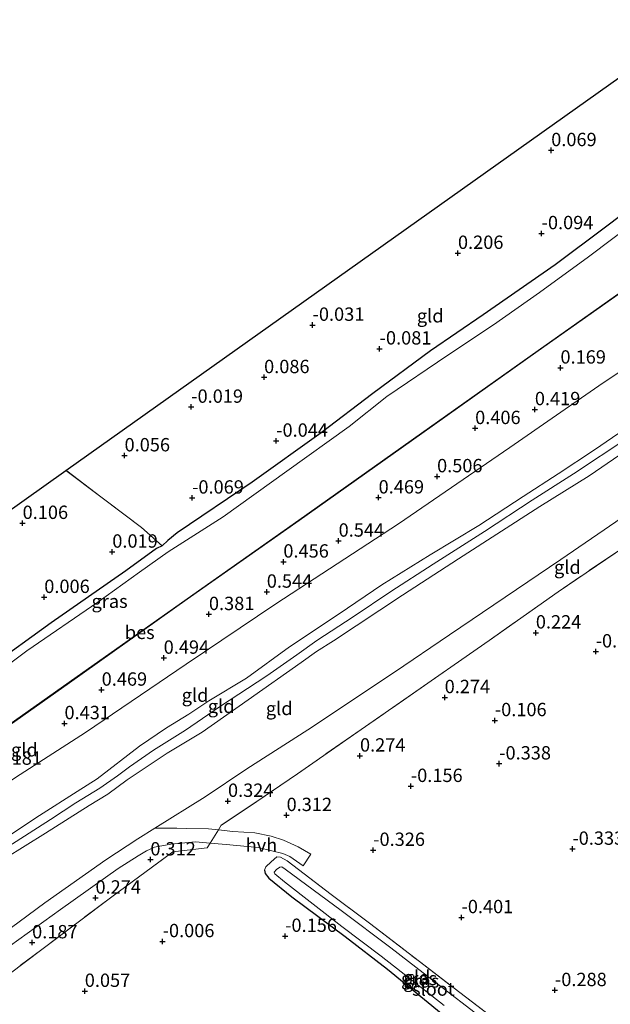
# Model space of a CAD drawing. Units: metres. Extents: x 159996 to 170008, y 537500 to 541182.
# Drawn here: x 167734 to 167844, y 539633 to 539817 of the extents above; entities that cross this region are included whole.
import ezdxf
from ezdxf.enums import TextEntityAlignment as Align

# ---------------------------------------------------------------- set-up
doc = ezdxf.new("R2010")
doc.units = ezdxf.units.M
doc.linetypes.add('IE-TERREINAFSCHEIDING', pattern=[10, 8, -2])
doc.layers.get('0').update_dxf_attribs({"lineweight": 25})
for name, color, linetype in [('B-ME-GW-HOOGTEPUNT-S-B1', 10, 'Continuous'), ('B-ME-GW-INSTEEKWATERGANG-L-B1', 10, 'Continuous'), ('B-ME-KG-KADASTRAAL-OPNAMEDTMGRENS-L-B1', 10, 'Continuous'), ('B-ME-OB-BESCHOEIING-GV-B6', 10, 'Continuous')]:
    doc.layers.add(name, color=color, linetype=linetype)
for name, color, linetype, lineweight in [('B-ME-GW-KRUINLIJN-L-B1', 93, 'Continuous', 18), ('B-ME-GW-TEENLIJN-L-B1', 93, 'Continuous', 18), ('B-ME-IE-GRASLAND-GV-B6', 93, 'Continuous', 18), ('B-ME-IE-GRONDWERKLIJN-GROND_INGERICHT-GV-B6', 253, 'Continuous', 18), ('B-ME-IE-TERREINAFSCHEIDING-DOORGANG-L-B1', 8, 'IE-TERREINAFSCHEIDING-KUNSTMATIG-OPEN', 18), ('B-ME-IE-TERREINAFSCHEIDING-RASTERHEKWERK-L-B1', 8, 'IE-TERREINAFSCHEIDING', 18), ('B-ME-OG-WATER-GV-B6', 153, 'Continuous', 18), ('B-ME-VH-VERH_SOORT-HALF_VERHARDING-GV-B6', 8, 'IE-TERREINAFSCHEIDING-NATUURLIJK-HOUTWAL', 18)]:
    doc.layers.add(name, color=color, linetype=linetype, lineweight=lineweight)
doc.styles.add('NLCS-ISO', font='NLCS-ISO.TTF')
doc.linetypes.add('IE-TERREINAFSCHEIDING-KUNSTMATIG-OPEN', pattern='A,7,-1.5,[67,NLCS.SHX,S=0.75,R=0,X=0,Y=0],-1.5', length=10)
doc.linetypes.add('IE-TERREINAFSCHEIDING-NATUURLIJK-HOUTWAL', pattern='A,7,-1.5,[67,NLCS.SHX,S=0.75,R=45,X=0,Y=0],-1.5,7,-1.5,[70,NLCS.SHX,S=0.75,R=0,X=0,Y=0],-1.5', length=20)

# ---------------------------------------------------------------- blocks, each defined once
blk = doc.blocks.new('hoogtepunt')
for p, q in [((-0.5, 0), (0.5, 0)), ((0, 0.5), (0, -0.5))]:
    blk.add_line(p, q)

msp = doc.modelspace()

# ---------------------------------------------------------------- linework, layer by layer
at = {"layer": 'B-ME-GW-INSTEEKWATERGANG-L-B1'}
for points in [[(167872.868, 539800.344, 0.08), (167861.474, 539791.926, 0.11), (167857.531, 539788.968, 0.053), (167854.011, 539786.378, 0.081), (167849.769, 539783.11, 0.132), (167843.426, 539778.28, 0.171), (167833.987, 539771.256, 0.112), (167820.5, 539761.887, 0.032), (167810.603, 539755.158, 0.016), (167799.798, 539747.146, -0.007), (167790.117, 539739.783, -0.02), (167777.187, 539730.547, -0.052), (167763.125, 539721.068, -0.004), (167761.379, 539719.636, -0.052), (167760.351, 539718.622, -0.159), (167759.301, 539718.095, -0.159), (167753.517, 539713.935, -0.159), (167739.537, 539704.19, -0.111), (167727.926, 539695.842, -0.057)], [(167779.539, 539657.881, -0.091), (167779.671, 539657.268, -0.091), (167780.34, 539656.394, -0.132), (167784.641, 539652.872, -0.193), (167794.611, 539645.465, -0.314), (167802.552, 539639.34, -0.314), (167812.6, 539631.102, -0.307), (167822.472, 539623.69, -0.28), (167831.322, 539616.933, -0.105), (167833.013, 539615.585, -0.085), (167834.476, 539614.785, -0.085), (167835.255, 539614.849, -0.085), (167835.844, 539615.165, -0.098), (167836.364, 539615.616, -0.105), (167837.433, 539617.721, -0.105), (167837.185, 539618.237, -0.105), (167836.604, 539619.069, -0.105)]]:
    msp.add_polyline3d(points, dxfattribs=at)
at = {"layer": 'B-ME-GW-KRUINLIJN-L-B1'}
for points in [[(167730.867, 539660.041, 3.223), (167738.471, 539664.806, 3.372), (167746.636, 539669.989, 3.27), (167750.151, 539672.098, 3.162), (167753.779, 539674.784, 3.237), (167761.271, 539679.774, 3.331), (167767.809, 539683.739, 3.338), (167776.459, 539689.751, 3.358), (167786.369, 539696.752, 3.304), (167789.238, 539698.806, 3.203), (167792.449, 539700.83, 3.405), (167805.36, 539709.393, 3.237), (167815.871, 539716.157, 3.358), (167831.124, 539725.977, 3.25), (167840.38, 539731.715, 3.135), (167850.627, 539738.782, 3.345), (167861.518, 539746.144, 3.399), (167870.682, 539752.642, 3.372), (167878.213, 539758.201, 3.439), (167888.299, 539766.042, 3.439), (167893.779, 539770.176, 3.461)], [(167729.146, 539662.654, 3.169), (167737.369, 539668.137, 3.365), (167744.421, 539672.59, 3.176), (167748.147, 539674.981, 3.088), (167756.091, 539681.118, 3.203), (167761.15, 539684.508, 3.203), (167765.337, 539687.11, 3.061), (167769.094, 539689.602, 3.277), (167776.152, 539693.838, 3.372), (167784.222, 539699.699, 3.439), (167793.526, 539705.871, 3.399), (167801.52, 539711.339, 3.372), (167810.564, 539716.914, 3.385), (167819.669, 539722.43, 3.311), (167827.972, 539727.886, 3.216), (167834.522, 539732.1, 3.095), (167841.357, 539736.607, 3.075), (167848.122, 539741.188, 3.169)], [(167731.408, 539662.218, 3.359), (167739.435, 539667.368, 3.413), (167744.173, 539670.461, 3.399), (167748.636, 539673.248, 3.318), (167751.947, 539675.541, 3.237), (167754.241, 539677.228, 3.318), (167758.697, 539680.352, 3.426), (167764.705, 539684.061, 3.419), (167771.07, 539688.431, 3.419), (167779.971, 539694.25, 3.446), (167785.558, 539698.197, 3.446), (167789.333, 539700.902, 3.406), (167796.131, 539705.345, 3.507), (167803.187, 539710.06, 3.372), (167811.103, 539715.196, 3.473), (167820.768, 539721.31, 3.399), (167829.696, 539727.147, 3.345), (167837.392, 539732.074, 3.19), (167847.57, 539738.855, 3.284)]]:
    msp.add_polyline3d(points, dxfattribs=at)
at = {"layer": 'B-ME-GW-TEENLIJN-L-B1'}
for points in [[(167648.678, 539613.65, 0.591), (167653.967, 539618.158, 0.496), (167660.8, 539623.145, 0.503), (167672.776, 539633.004, 0.496), (167675.207, 539635.024, 0.483), (167688.419, 539644.271, 0.597), (167700.852, 539653.274, 0.483), (167709.944, 539659.644, 0.381), (167716.566, 539664.288, 0.381), (167732.833, 539675.253, 0.483), (167745.948, 539683.632, 0.638), (167764.823, 539696.476, 0.773), (167781.633, 539707.767, 0.665), (167804.641, 539722.754, 0.557), (167825.488, 539737.048, 0.449), (167842.172, 539748.615, 0.456), (167870.422, 539767.497, 0.496), (167882.692, 539776.068, 0.496), (167887.379, 539779.409, 0.681)], [(167728.651, 539644.662, 0.489), (167738.381, 539651.722, 0.611), (167749.782, 539659.802, 0.624), (167755.807, 539663.711, 0.476), (167758.94, 539665.711, 0.476), (167768.397, 539671.604, 0.496), (167776.187, 539676.827, 0.456), (167787.638, 539684.153, 0.496), (167803.874, 539694.965, 0.456), (167814.197, 539701.97, 0.429), (167835.062, 539716.046, 0.429), (167846.542, 539723.944, 0.429), (167861.131, 539734.055, 0.415), (167868.267, 539738.951, 0.469), (167874.288, 539743.093, 0.469), (167878.301, 539746.085, 0.593), (167881.773, 539748.413, 0.556), (167885.468, 539751.061, 0.594), (167887.635, 539752.83, 0.483), (167890.768, 539755.086, 0.753), (167893.484, 539756.872, 0.715), (167895.388, 539758.395, 0.62), (167899.729, 539761.531, 0.665)]]:
    msp.add_polyline3d(points, dxfattribs=at)
at = {"layer": 'B-ME-IE-GRASLAND-GV-B6'}
for points in [[(167873.732, 539799.096, -0.631), (167860.899, 539788.961, -0.631), (167849.611, 539779.807, -0.631), (167840.228, 539772.739, -0.631), (167831.064, 539766.06, -0.631), (167822.418, 539760.012, -0.631), (167813.891, 539754.324, -0.631), (167802.462, 539746.6, -0.631), (167795.411, 539740.984, -0.631), (167783.704, 539732.571, -0.631), (167771.781, 539724.032, -0.631), (167761.445, 539717.486, -0.631), (167756.124, 539713.679, -0.631), (167748.28, 539708.05, -0.631), (167734.956, 539698.969, -0.631), (167726.4, 539692.579, -0.631)], [(167727.926, 539695.842, -0.057), (167739.537, 539704.19, -0.111), (167753.517, 539713.935, -0.159), (167759.301, 539718.095, -0.159), (167760.351, 539718.622, -0.159), (167761.379, 539719.636, -0.052), (167763.125, 539721.068, -0.004), (167777.187, 539730.547, -0.052), (167790.117, 539739.783, -0.02), (167799.798, 539747.146, -0.007), (167810.603, 539755.158, 0.016), (167820.5, 539761.887, 0.032), (167833.987, 539771.256, 0.112), (167843.426, 539778.28, 0.171), (167849.769, 539783.11, 0.132), (167854.011, 539786.378, 0.081), (167857.531, 539788.968, 0.053), (167861.474, 539791.926, 0.11), (167872.868, 539800.344, 0.08), (167873.732, 539799.096, -0.631)], [(167812.6, 539631.102, -0.307), (167802.552, 539639.34, -0.314), (167794.611, 539645.465, -0.314), (167784.641, 539652.872, -0.193), (167780.34, 539656.394, -0.132), (167779.671, 539657.268, -0.091), (167779.539, 539657.881, -0.091), (167779.799, 539658.478, -0.091), (167780.749, 539659.419, -0.091), (167781.815, 539660.395, -0.05), (167782.499, 539660.277, -0.112), (167783.767, 539659.587, -0.098), (167792.004, 539653.32, -0.179), (167799.204, 539647.939, -0.179), (167808.549, 539640.773, -0.145), (167816.129, 539634.946, -0.193), (167824.566, 539628.533, -0.166)], [(167820.606, 539629.893, -1.05), (167811.187, 539637.122, -1.05), (167803.214, 539643.343, -1.05), (167793.892, 539650.298, -1.05), (167783.381, 539658.05, -1.05), (167782.746, 539658.511, -1.05), (167782.394, 539658.442, -1.05), (167781.741, 539657.98, -1.05), (167781.347, 539657.486, -1.05), (167781.477, 539657.194, -1.05), (167783.271, 539655.678, -1.05), (167793.986, 539647.305, -1.05), (167801.373, 539641.775, -1.05), (167813.166, 539632.533, -1.05)]]:
    msp.add_polyline3d(points, dxfattribs=at)
at = {"layer": 'B-ME-IE-GRONDWERKLIJN-GROND_INGERICHT-GV-B6'}
for points in [[(167872.868, 539800.344, 0.08), (167861.474, 539791.926, 0.11), (167857.531, 539788.968, 0.053), (167854.011, 539786.378, 0.081), (167849.769, 539783.11, 0.132), (167843.426, 539778.28, 0.171), (167833.987, 539771.256, 0.112), (167820.5, 539761.887, 0.032), (167810.603, 539755.158, 0.016), (167799.798, 539747.146, -0.007), (167790.117, 539739.783, -0.02), (167777.187, 539730.547, -0.052), (167763.125, 539721.068, -0.004), (167761.379, 539719.636, -0.052), (167760.351, 539718.622, -0.159), (167756.469, 539722.045, 0.206), (167748.845, 539727.818, 0.206), (167742.297, 539732.752, 0.202), (167772.025, 539753.854, 0.184), (167801.753, 539774.957, 0.167), (167831.481, 539796.06, 0.149), (167861.209, 539817.162, 0.325), (167872.868, 539800.344, 0.08)], [(167726.463, 539681.371, -0.327), (167742.986, 539692.97, -0.327), (167765.058, 539708.631, -0.327), (167786.014, 539723.359, -0.321), (167808.983, 539739.625, -0.307), (167830.825, 539755.151, -0.307), (167850.01, 539768.665, -0.3), (167872.488, 539784.559, -0.3), (167880.024, 539790.02, -0.213), (167882.366, 539786.641, 0.333), (167887.379, 539779.409, 0.681)], [(167732.833, 539675.253, 0.483), (167745.948, 539683.632, 0.638), (167764.823, 539696.476, 0.773), (167781.633, 539707.767, 0.665), (167804.641, 539722.754, 0.557), (167825.488, 539737.048, 0.449), (167842.172, 539748.615, 0.456), (167870.422, 539767.497, 0.496), (167882.692, 539776.068, 0.496), (167887.379, 539779.409, 0.681), (167892.144, 539772.534, 3.375)], [(167887.379, 539779.409, 0.681), (167882.692, 539776.068, 0.496), (167870.422, 539767.497, 0.496), (167842.172, 539748.615, 0.456), (167825.488, 539737.048, 0.449), (167804.641, 539722.754, 0.557), (167781.633, 539707.767, 0.665), (167764.823, 539696.476, 0.773), (167745.948, 539683.632, 0.638), (167732.833, 539675.253, 0.483)], [(167730.867, 539660.041, 3.223), (167738.471, 539664.806, 3.372), (167746.636, 539669.989, 3.27), (167750.151, 539672.098, 3.162), (167753.779, 539674.784, 3.237), (167761.271, 539679.774, 3.331), (167767.809, 539683.739, 3.338), (167776.459, 539689.751, 3.358), (167786.369, 539696.752, 3.304), (167789.238, 539698.806, 3.203), (167792.449, 539700.83, 3.405), (167805.36, 539709.393, 3.237), (167815.871, 539716.157, 3.358), (167831.124, 539725.977, 3.25), (167840.38, 539731.715, 3.135), (167850.627, 539738.782, 3.345), (167861.518, 539746.144, 3.399), (167870.682, 539752.642, 3.372), (167878.213, 539758.201, 3.439), (167888.299, 539766.042, 3.439), (167893.779, 539770.176, 3.461), (167899.729, 539761.531, 0.665)], [(167893.779, 539770.176, 3.461), (167888.299, 539766.042, 3.439), (167878.213, 539758.201, 3.439), (167870.682, 539752.642, 3.372), (167861.518, 539746.144, 3.399), (167850.627, 539738.782, 3.345), (167840.38, 539731.715, 3.135), (167831.124, 539725.977, 3.25), (167815.871, 539716.157, 3.358), (167805.36, 539709.393, 3.237), (167792.449, 539700.83, 3.405), (167789.238, 539698.806, 3.203), (167786.369, 539696.752, 3.304), (167776.459, 539689.751, 3.358), (167767.809, 539683.739, 3.338), (167761.271, 539679.774, 3.331), (167753.779, 539674.784, 3.237), (167750.151, 539672.098, 3.162), (167746.636, 539669.989, 3.27), (167738.471, 539664.806, 3.372), (167730.867, 539660.041, 3.223)], [(167899.729, 539761.531, 0.665), (167895.388, 539758.395, 0.62), (167893.484, 539756.872, 0.715), (167890.768, 539755.086, 0.753), (167887.635, 539752.83, 0.483), (167885.468, 539751.061, 0.594), (167881.773, 539748.413, 0.556), (167878.301, 539746.085, 0.593), (167874.288, 539743.093, 0.469), (167868.267, 539738.951, 0.469), (167861.131, 539734.055, 0.415), (167846.542, 539723.944, 0.429), (167835.062, 539716.046, 0.429), (167814.197, 539701.97, 0.429), (167803.874, 539694.965, 0.456), (167787.638, 539684.153, 0.496), (167776.187, 539676.827, 0.456), (167768.397, 539671.604, 0.496), (167758.94, 539665.711, 0.476), (167755.807, 539663.711, 0.476), (167749.782, 539659.802, 0.624), (167738.381, 539651.722, 0.611), (167728.651, 539644.662, 0.489)], [(167848.122, 539741.188, 3.169), (167841.357, 539736.607, 3.075), (167834.522, 539732.1, 3.095), (167827.972, 539727.886, 3.216), (167819.669, 539722.43, 3.311), (167810.564, 539716.914, 3.385), (167801.52, 539711.339, 3.372), (167793.526, 539705.871, 3.399), (167784.222, 539699.699, 3.439), (167776.152, 539693.838, 3.372), (167769.094, 539689.602, 3.277), (167765.337, 539687.11, 3.061), (167761.15, 539684.508, 3.203), (167756.091, 539681.118, 3.203), (167748.147, 539674.981, 3.088), (167744.421, 539672.59, 3.176), (167737.369, 539668.137, 3.365), (167729.146, 539662.654, 3.169)], [(167729.146, 539662.654, 3.169), (167737.369, 539668.137, 3.365), (167744.421, 539672.59, 3.176), (167748.147, 539674.981, 3.088), (167756.091, 539681.118, 3.203), (167761.15, 539684.508, 3.203), (167765.337, 539687.11, 3.061), (167769.094, 539689.602, 3.277), (167776.152, 539693.838, 3.372), (167784.222, 539699.699, 3.439), (167793.526, 539705.871, 3.399), (167801.52, 539711.339, 3.372), (167810.564, 539716.914, 3.385), (167819.669, 539722.43, 3.311), (167827.972, 539727.886, 3.216), (167834.522, 539732.1, 3.095), (167841.357, 539736.607, 3.075), (167848.122, 539741.188, 3.169)], [(167760.351, 539718.622, -0.159), (167759.301, 539718.095, -0.159), (167753.517, 539713.935, -0.159), (167739.537, 539704.19, -0.111), (167727.926, 539695.842, -0.057), (167704.703, 539678.763, -0.064), (167695.156, 539672.027, -0.01), (167686.554, 539666.823, -0.01), (167684.853, 539668.235, 0.212), (167682.706, 539670.573, 0.212), (167674.623, 539677.265, 0.307), (167673.604, 539676.355, -0.01), (167669.202, 539679.739, -0.01), (167687.051, 539693.534, 0.382), (167714.674, 539713.143, 0.292), (167742.297, 539732.752, 0.202), (167748.845, 539727.818, 0.206), (167756.469, 539722.045, 0.206), (167760.351, 539718.622, -0.159)], [(167846.998, 539718.453, 0.408), (167834.544, 539710.017, 0.395), (167821.622, 539700.906, 0.469), (167810.107, 539692.863, 0.489), (167797.607, 539684.196, 0.422), (167785.701, 539675.93, 0.422), (167778.108, 539670.731, 0.395), (167771.425, 539666.267, 0.395), (167770.909, 539665.422, 0.381), (167769.033, 539665.581, 0.381), (167764.837, 539665.702, 0.388), (167763.092, 539665.73, 0.429), (167758.94, 539665.711, 0.476), (167768.397, 539671.604, 0.496), (167776.187, 539676.827, 0.456), (167787.638, 539684.153, 0.496), (167803.874, 539694.965, 0.456), (167814.197, 539701.97, 0.429), (167835.062, 539716.046, 0.429), (167846.542, 539723.944, 0.429)], [(167725.738, 539633.973, 0.368), (167737.788, 539643.039, 0.321), (167750.928, 539652.899, 0.335), (167762.33, 539661.288, 0.335), (167768.75, 539662.064, 0.335), (167769.333, 539662.927, 0.402), (167772.334, 539662.649, 0.3), (167778.317, 539662.107, 0.172), (167780.9, 539661.52, 0.145), (167782.975, 539660.972, 0.024), (167784.28, 539660.407, 0.003), (167786.781, 539658.661, -0.01), (167788.195, 539660.879, -0.01), (167785.816, 539662.265, 0.105), (167783.087, 539663.516, 0.186), (167780.771, 539664.242, 0.226), (167777.717, 539664.873, 0.287), (167773.572, 539665.129, 0.341), (167770.909, 539665.422, 0.381), (167771.425, 539666.267, 0.395), (167778.108, 539670.731, 0.395), (167785.701, 539675.93, 0.422), (167797.607, 539684.196, 0.422), (167810.107, 539692.863, 0.489), (167821.622, 539700.906, 0.469), (167834.544, 539710.017, 0.395), (167846.998, 539718.453, 0.408)], [(167769.333, 539662.927, 0.402), (167768.75, 539662.064, 0.335), (167762.33, 539661.288, 0.335), (167750.928, 539652.899, 0.335), (167737.788, 539643.039, 0.321), (167725.738, 539633.973, 0.368)], [(167728.714, 539641.533, 0.415), (167741.308, 539650.505, 0.523), (167752.087, 539658.151, 0.523), (167755.818, 539660.566, 0.462), (167757.428, 539661.511, 0.442), (167758.883, 539662.151, 0.442), (167761.968, 539662.725, 0.442), (167766.594, 539663.155, 0.402), (167769.333, 539662.927, 0.402)], [(167824.566, 539628.533, -0.166), (167816.129, 539634.946, -0.193), (167808.549, 539640.773, -0.145), (167799.204, 539647.939, -0.179), (167792.004, 539653.32, -0.179), (167783.767, 539659.587, -0.098), (167782.499, 539660.277, -0.112), (167781.815, 539660.395, -0.05), (167780.749, 539659.419, -0.091), (167779.799, 539658.478, -0.091), (167779.539, 539657.881, -0.091)], [(167779.539, 539657.881, -0.091), (167779.671, 539657.268, -0.091), (167780.34, 539656.394, -0.132), (167784.641, 539652.872, -0.193), (167794.611, 539645.465, -0.314), (167802.552, 539639.34, -0.314), (167812.6, 539631.102, -0.307)]]:
    msp.add_polyline3d(points, dxfattribs=at)
at = {"layer": 'B-ME-IE-TERREINAFSCHEIDING-DOORGANG-L-B1'}
msp.add_polyline3d([(167768.75, 539662.064, 0.335), (167769.333, 539662.927, 0.402), (167770.909, 539665.422, 0.381), (167771.425, 539666.267, 0.395)], dxfattribs=at)
at = {"layer": 'B-ME-IE-TERREINAFSCHEIDING-RASTERHEKWERK-L-B1'}
for points in [[(167902.627, 539757.411, 0.514), (167898.03, 539753.996, 0.476), (167885.25, 539745.061, 0.415), (167872.249, 539736.096, 0.408), (167860.072, 539727.547, 0.408), (167846.998, 539718.453, 0.408), (167834.544, 539710.017, 0.395), (167821.622, 539700.906, 0.469), (167810.107, 539692.863, 0.489), (167797.607, 539684.196, 0.422), (167785.701, 539675.93, 0.422), (167778.108, 539670.731, 0.395), (167771.425, 539666.267, 0.395)], [(167760.351, 539718.622, -0.159), (167756.469, 539722.045, 0.206), (167748.845, 539727.818, 0.206), (167742.297, 539732.752, 0.202)], [(167636.201, 539582.648, 3.453), (167639.539, 539579.661, 2.515), (167642.583, 539577.058, 1.409), (167643.923, 539575.858, 1.214), (167645.417, 539574.453, 0.969), (167647.309, 539572.778, 0.854), (167648.435, 539571.911, 0.625), (167655.166, 539577.793, 0.571), (167667.105, 539587.767, 0.47), (167681.518, 539599.369, 0.402), (167693.941, 539608.686, 0.395), (167702.903, 539615.992, 0.368), (167713.696, 539624.451, 0.368), (167725.738, 539633.973, 0.368), (167737.788, 539643.039, 0.321), (167750.928, 539652.899, 0.335), (167762.33, 539661.288, 0.335), (167768.75, 539662.064, 0.335)], [(167779.539, 539657.881, -0.091), (167779.799, 539658.478, -0.091), (167780.749, 539659.419, -0.091), (167781.815, 539660.395, -0.05), (167782.499, 539660.277, -0.112), (167783.767, 539659.587, -0.098), (167792.004, 539653.32, -0.179), (167799.204, 539647.939, -0.179), (167808.549, 539640.773, -0.145), (167816.129, 539634.946, -0.193), (167824.566, 539628.533, -0.166), (167831.739, 539622.953, -0.085), (167836.604, 539619.069, -0.105)]]:
    msp.add_polyline3d(points, dxfattribs=at)
at = {"layer": 'B-ME-KG-KADASTRAAL-OPNAMEDTMGRENS-L-B1'}
msp.add_polyline3d([(167687.051, 539693.534, 0.382), (167714.674, 539713.143, 0.292), (167742.297, 539732.752, 0.202), (167772.025, 539753.854, 0.184), (167801.753, 539774.957, 0.167), (167831.481, 539796.06, 0.149), (167861.209, 539817.162, 0.325)], dxfattribs=at)
at = {"layer": 'B-ME-OB-BESCHOEIING-GV-B6'}
for points in [[(167726.406, 539681.453, -0.631), (167742.928, 539693.052, -0.631), (167765.001, 539708.713, -0.631), (167785.956, 539723.441, -0.631), (167808.925, 539739.706, -0.631), (167830.768, 539755.232, -0.631), (167849.953, 539768.746, -0.631), (167872.429, 539784.64, -0.631), (167879.965, 539790.101, -0.631), (167880.024, 539790.02, -0.213)], [(167880.024, 539790.02, -0.213), (167872.488, 539784.559, -0.3), (167850.01, 539768.665, -0.3), (167830.825, 539755.151, -0.307), (167808.983, 539739.625, -0.307), (167786.014, 539723.359, -0.321), (167765.058, 539708.631, -0.327), (167742.986, 539692.97, -0.327), (167726.463, 539681.371, -0.327)]]:
    msp.add_polyline3d(points, dxfattribs=at)
at = {"layer": 'B-ME-OG-WATER-GV-B6'}
for points in [[(167726.4, 539692.579, -0.631), (167734.956, 539698.969, -0.631), (167748.28, 539708.05, -0.631), (167756.124, 539713.679, -0.631), (167761.445, 539717.486, -0.631), (167771.781, 539724.032, -0.631), (167783.704, 539732.571, -0.631), (167795.411, 539740.984, -0.631), (167802.462, 539746.6, -0.631), (167813.891, 539754.324, -0.631), (167822.418, 539760.012, -0.631), (167831.064, 539766.06, -0.631), (167840.228, 539772.739, -0.631), (167849.611, 539779.807, -0.631), (167860.899, 539788.961, -0.631), (167873.732, 539799.096, -0.631), (167879.965, 539790.101, -0.631)], [(167879.965, 539790.101, -0.631), (167872.429, 539784.64, -0.631), (167849.953, 539768.746, -0.631), (167830.768, 539755.232, -0.631), (167808.925, 539739.706, -0.631), (167785.956, 539723.441, -0.631), (167765.001, 539708.713, -0.631), (167742.928, 539693.052, -0.631), (167726.406, 539681.453, -0.631)], [(167813.166, 539632.533, -1.05), (167801.373, 539641.775, -1.05), (167793.986, 539647.305, -1.05), (167783.271, 539655.678, -1.05), (167781.477, 539657.194, -1.05), (167781.347, 539657.486, -1.05), (167781.741, 539657.98, -1.05), (167782.394, 539658.442, -1.05), (167782.746, 539658.511, -1.05), (167783.381, 539658.05, -1.05), (167793.892, 539650.298, -1.05), (167803.214, 539643.343, -1.05), (167811.187, 539637.122, -1.05), (167820.606, 539629.893, -1.05)]]:
    msp.add_polyline3d(points, dxfattribs=at)
at = {"layer": 'B-ME-VH-VERH_SOORT-HALF_VERHARDING-GV-B6'}
for points in [[(167728.651, 539644.662, 0.489), (167738.381, 539651.722, 0.611), (167749.782, 539659.802, 0.624), (167755.807, 539663.711, 0.476), (167758.94, 539665.711, 0.476), (167763.092, 539665.73, 0.429), (167764.837, 539665.702, 0.388), (167769.033, 539665.581, 0.381), (167770.909, 539665.422, 0.381)], [(167770.909, 539665.422, 0.381), (167769.333, 539662.927, 0.402), (167766.594, 539663.155, 0.402), (167761.968, 539662.725, 0.442), (167758.883, 539662.151, 0.442), (167757.428, 539661.511, 0.442), (167755.818, 539660.566, 0.462), (167752.087, 539658.151, 0.523), (167741.308, 539650.505, 0.523), (167728.714, 539641.533, 0.415)], [(167769.333, 539662.927, 0.402), (167770.909, 539665.422, 0.381), (167773.572, 539665.129, 0.341), (167777.717, 539664.873, 0.287), (167780.771, 539664.242, 0.226), (167783.087, 539663.516, 0.186), (167785.816, 539662.265, 0.105), (167788.195, 539660.879, -0.01), (167786.781, 539658.661, -0.01), (167784.28, 539660.407, 0.003), (167782.975, 539660.972, 0.024), (167780.9, 539661.52, 0.145), (167778.317, 539662.107, 0.172), (167772.334, 539662.649, 0.3), (167769.333, 539662.927, 0.402)]]:
    msp.add_polyline3d(points, dxfattribs=at)

# ---------------------------------------------------------------- block references
at = {"layer": 'B-ME-GW-HOOGTEPUNT-S-B1', "rotation": 90}
for p in [(167833.239, 539792.693, 0.069), (167833.239, 539792.693, 0.069), (167831.442, 539777.136, -0.094), (167831.442, 539777.136, -0.094), (167815.767, 539773.449, 0.206), (167815.767, 539773.449, 0.206), (167788.528, 539759.978, -0.031), (167788.528, 539759.978, -0.031), (167801.092, 539755.54, -0.081), (167801.092, 539755.54, -0.081), (167834.97, 539751.969, 0.169), (167834.97, 539751.969, 0.169), (167779.444, 539750.177, 0.086), (167779.444, 539750.177, 0.086), (167765.793, 539744.626, -0.019), (167765.793, 539744.626, -0.019), (167830.176, 539744.175, 0.419), (167830.176, 539744.175, 0.419), (167818.988, 539740.637, 0.406), (167818.988, 539740.637, 0.406), (167781.71, 539738.271, -0.044), (167781.71, 539738.271, -0.044), (167753.298, 539735.525, 0.056), (167753.298, 539735.525, 0.056), (167811.854, 539731.609, 0.506), (167811.854, 539731.609, 0.506), (167765.949, 539727.619, -0.069), (167765.949, 539727.619, -0.069), (167800.898, 539727.641, 0.469), (167800.898, 539727.641, 0.469), (167734.197, 539722.867, 0.106), (167734.197, 539722.867, 0.106), (167793.406, 539719.553, 0.544), (167793.406, 539719.553, 0.544), (167751.001, 539717.49, 0.019), (167751.001, 539717.49, 0.019), (167783.052, 539715.633, 0.456), (167783.052, 539715.633, 0.456), (167779.946, 539709.992, 0.544), (167779.946, 539709.992, 0.544), (167738.253, 539709.005, 0.006), (167738.253, 539709.005, 0.006), (167769.104, 539705.8, 0.381), (167769.104, 539705.8, 0.381), (167830.36, 539702.349, 0.224), (167830.36, 539702.349, 0.224), (167841.573, 539698.801, -0.082), (167841.573, 539698.801, -0.082), (167760.626, 539697.619, 0.494), (167760.626, 539697.619, 0.494), (167749.007, 539691.639, 0.469), (167749.007, 539691.639, 0.469), (167813.277, 539690.237, 0.274), (167813.277, 539690.237, 0.274), (167822.679, 539685.927, -0.106), (167822.679, 539685.927, -0.106), (167742.041, 539685.363, 0.431), (167742.041, 539685.363, 0.431), (167797.411, 539679.298, 0.274), (167797.411, 539679.298, 0.274), (167823.494, 539677.816, -0.338), (167823.494, 539677.816, -0.338), (167806.944, 539673.598, -0.156), (167806.944, 539673.598, -0.156), (167772.677, 539670.814, 0.324), (167772.677, 539670.814, 0.324), (167783.66, 539668.158, 0.312), (167783.66, 539668.158, 0.312), (167799.884, 539661.63, -0.326), (167799.884, 539661.63, -0.326), (167837.207, 539661.839, -0.333), (167837.207, 539661.839, -0.333), (167758.133, 539659.845, 0.312), (167758.133, 539659.845, 0.312), (167747.848, 539652.695, 0.274), (167747.848, 539652.695, 0.274), (167816.432, 539649.029, -0.401), (167816.432, 539649.029, -0.401), (167783.388, 539645.522, -0.156), (167783.388, 539645.522, -0.156), (167735.979, 539644.315, 0.187), (167735.979, 539644.315, 0.187), (167760.437, 539644.531, -0.006), (167760.437, 539644.531, -0.006), (167745.842, 539635.219, 0.057), (167745.842, 539635.219, 0.057), (167833.939, 539635.367, -0.288), (167833.939, 539635.367, -0.288)]:
    msp.add_blockref('hoogtepunt', p, dxfattribs=at)

# ---------------------------------------------------------------- texts
at = {"layer": 'B-ME-GW-HOOGTEPUNT-S-B1', "ltscale": 0.2, "style": 'NLCS-ISO'}
for s, p in [('0.069', (167833.239, 539792.693, 0.069)), ('0.069', (167833.239, 539792.693, 0.069)), ('-0.094', (167831.442, 539777.136, -0.094)), ('-0.094', (167831.442, 539777.136, -0.094)), ('0.206', (167815.767, 539773.449, 0.206)), ('0.206', (167815.767, 539773.449, 0.206)), ('-0.031', (167788.528, 539759.978, -0.031)), ('-0.031', (167788.528, 539759.978, -0.031)), ('-0.081', (167801.092, 539755.54, -0.081)), ('-0.081', (167801.092, 539755.54, -0.081)), ('0.169', (167834.97, 539751.969, 0.169)), ('0.169', (167834.97, 539751.969, 0.169)), ('0.086', (167779.444, 539750.177, 0.086)), ('0.086', (167779.444, 539750.177, 0.086)), ('-0.019', (167765.793, 539744.626, -0.019)), ('-0.019', (167765.793, 539744.626, -0.019)), ('0.419', (167830.176, 539744.175, 0.419)), ('0.419', (167830.176, 539744.175, 0.419)), ('0.406', (167818.988, 539740.637, 0.406)), ('0.406', (167818.988, 539740.637, 0.406)), ('-0.044', (167781.71, 539738.271, -0.044)), ('-0.044', (167781.71, 539738.271, -0.044)), ('0.056', (167753.298, 539735.525, 0.056)), ('0.056', (167753.298, 539735.525, 0.056)), ('0.506', (167811.854, 539731.609, 0.506)), ('0.506', (167811.854, 539731.609, 0.506)), ('-0.069', (167765.949, 539727.619, -0.069)), ('-0.069', (167765.949, 539727.619, -0.069)), ('0.469', (167800.898, 539727.641, 0.469)), ('0.469', (167800.898, 539727.641, 0.469)), ('0.106', (167734.197, 539722.867, 0.106)), ('0.106', (167734.197, 539722.867, 0.106)), ('0.544', (167793.406, 539719.553, 0.544)), ('0.544', (167793.406, 539719.553, 0.544)), ('0.019', (167751.001, 539717.49, 0.019)), ('0.019', (167751.001, 539717.49, 0.019)), ('0.456', (167783.052, 539715.633, 0.456)), ('0.456', (167783.052, 539715.633, 0.456)), ('0.006', (167738.253, 539709.005, 0.006)), ('0.006', (167738.253, 539709.005, 0.006)), ('0.544', (167779.946, 539709.992, 0.544)), ('0.544', (167779.946, 539709.992, 0.544)), ('0.381', (167769.104, 539705.8, 0.381)), ('0.381', (167769.104, 539705.8, 0.381)), ('0.224', (167830.36, 539702.349, 0.224)), ('0.224', (167830.36, 539702.349, 0.224)), ('-0.082', (167841.573, 539698.801, -0.082)), ('-0.082', (167841.573, 539698.801, -0.082)), ('0.494', (167760.626, 539697.619, 0.494)), ('0.494', (167760.626, 539697.619, 0.494)), ('0.469', (167749.007, 539691.639, 0.469)), ('0.469', (167749.007, 539691.639, 0.469)), ('0.274', (167813.277, 539690.237, 0.274)), ('0.274', (167813.277, 539690.237, 0.274)), ('0.431', (167742.041, 539685.363, 0.431)), ('0.431', (167742.041, 539685.363, 0.431)), ('-0.106', (167822.679, 539685.927, -0.106)), ('-0.106', (167822.679, 539685.927, -0.106)), ('0.274', (167797.411, 539679.298, 0.274)), ('0.274', (167797.411, 539679.298, 0.274)), ('-0.338', (167823.494, 539677.816, -0.338)), ('-0.338', (167823.494, 539677.816, -0.338)), ('0.181', (167729.3, 539676.828, 0.181)), ('0.181', (167729.3, 539676.828, 0.181)), ('-0.156', (167806.944, 539673.598, -0.156)), ('-0.156', (167806.944, 539673.598, -0.156)), ('0.324', (167772.677, 539670.814, 0.324)), ('0.324', (167772.677, 539670.814, 0.324)), ('0.312', (167783.66, 539668.158, 0.312)), ('0.312', (167783.66, 539668.158, 0.312)), ('-0.326', (167799.884, 539661.63, -0.326)), ('-0.326', (167799.884, 539661.63, -0.326)), ('-0.333', (167837.207, 539661.839, -0.333)), ('-0.333', (167837.207, 539661.839, -0.333)), ('0.312', (167758.133, 539659.845, 0.312)), ('0.312', (167758.133, 539659.845, 0.312)), ('0.274', (167747.848, 539652.695, 0.274)), ('0.274', (167747.848, 539652.695, 0.274)), ('-0.401', (167816.432, 539649.029, -0.401)), ('-0.401', (167816.432, 539649.029, -0.401)), ('0.187', (167735.979, 539644.315, 0.187)), ('0.187', (167735.979, 539644.315, 0.187)), ('-0.006', (167760.437, 539644.531, -0.006)), ('-0.006', (167760.437, 539644.531, -0.006)), ('-0.156', (167783.388, 539645.522, -0.156)), ('-0.156', (167783.388, 539645.522, -0.156)), ('0.057', (167745.842, 539635.219, 0.057)), ('0.057', (167745.842, 539635.219, 0.057)), ('-0.288', (167833.939, 539635.367, -0.288)), ('-0.288', (167833.939, 539635.367, -0.288))]:
    msp.add_text(s, height=2.5, dxfattribs=at).set_placement(p, align=Align.BOTTOM_LEFT)
at = {"layer": 'B-ME-IE-GRASLAND-GV-B6', "ltscale": 0.2, "style": 'NLCS-ISO'}
for p in [(167750.493, 539708.237), (167808.486, 539637.59), (167808.889, 539637.122)]:
    msp.add_text('gras', height=2.5, dxfattribs=at).set_placement(p, align=Align.MIDDLE_CENTER)
at = {"layer": 'B-ME-IE-GRONDWERKLIJN-GROND_INGERICHT-GV-B6', "ltscale": 0.2, "style": 'NLCS-ISO'}
for p in [(167810.568, 539761.7), (167836.268, 539714.619), (167766.51, 539690.641), (167771.403, 539688.566), (167782.277, 539688.162), (167734.527, 539680.409), (167808.079, 539637.809)]:
    msp.add_text('gld', height=2.5, dxfattribs=at).set_placement(p, align=Align.MIDDLE_CENTER)
at = {"layer": 'B-ME-OB-BESCHOEIING-GV-B6', "ltscale": 0.2, "style": 'NLCS-ISO'}
msp.add_text('bes', height=2.5, dxfattribs=at).set_placement((167756.141, 539702.408), align=Align.MIDDLE_CENTER)
at = {"layer": 'B-ME-OG-WATER-GV-B6', "ltscale": 0.2, "style": 'NLCS-ISO'}
msp.add_text('sloot', height=2.5, dxfattribs=at).set_placement((167811.165, 539635.606), align=Align.MIDDLE_CENTER)
at = {"layer": 'B-ME-VH-VERH_SOORT-HALF_VERHARDING-GV-B6', "ltscale": 0.2, "style": 'NLCS-ISO'}
msp.add_text('hvh', height=2.5, dxfattribs=at).set_placement((167778.955, 539662.566), align=Align.MIDDLE_CENTER)

doc.saveas('drawing.dxf')
